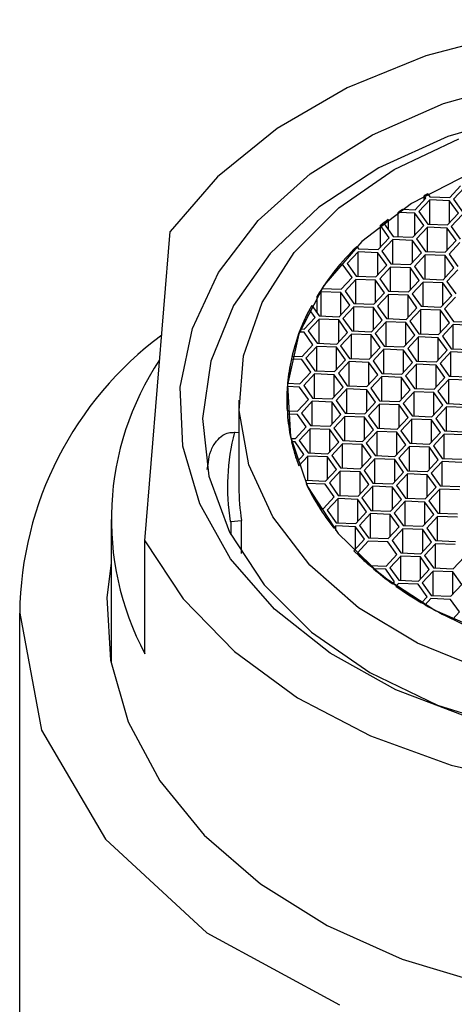
# Model space of a CAD drawing. Units: millimetres. Extents: x 4 to 1496, y 5 to 1495.
# Drawn here: x 736 to 746, y 1158 to 1180 of the extents above; entities that cross this region are included whole.
import ezdxf

# ---------------------------------------------------------------- set-up
doc = ezdxf.new("R2010")
doc.units = ezdxf.units.MM

msp = doc.modelspace()

# ---------------------------------------------------------------- linework, layer by layer
at = {"color": 7, "linetype": 'Continuous', "lineweight": 25}
for p, q in [((745.525, 1175.947), (745.763, 1176.203)), ((745.004, 1175.933), (744.968, 1175.982)), ((744.968, 1175.895), (744.968, 1175.982)), ((745.048, 1176.028), (745.093, 1175.964)), ((745.093, 1175.964), (745.525, 1175.947)), ((745.847, 1176.164), (745.609, 1175.908)), ((744.766, 1175.677), (745.004, 1175.933)), ((745.087, 1175.894), (744.85, 1175.638)), ((745.52, 1175.876), (745.087, 1175.894)), ((745.087, 1175.363), (745.087, 1175.894)), ((745.714, 1175.603), (745.52, 1175.876)), ((745.52, 1175.393), (745.52, 1175.876)), ((745.609, 1175.908), (745.804, 1175.634)), ((744.76, 1175.606), (744.397, 1175.621)), ((744.397, 1175.09), (744.397, 1175.621)), ((744.495, 1175.688), (744.766, 1175.677)), ((744.955, 1175.333), (744.76, 1175.606)), ((744.76, 1175.123), (744.76, 1175.606)), ((744.85, 1175.638), (745.044, 1175.364)), ((745.477, 1175.347), (745.714, 1175.603)), ((745.798, 1175.564), (745.56, 1175.308)), ((744.196, 1175.063), (744.006, 1175.33)), ((744.006, 1174.858), (744.006, 1175.33)), ((744.181, 1175.465), (744.09, 1175.368)), ((744.09, 1175.368), (744.285, 1175.094)), ((744.181, 1175.241), (744.181, 1175.465)), ((744.717, 1175.077), (744.955, 1175.333)), ((745.044, 1175.364), (745.477, 1175.347)), ((745.56, 1175.308), (745.755, 1175.034)), ((738.85, 1168.431), (739.403, 1175.202)), ((744.285, 1175.094), (744.717, 1175.077)), ((745.039, 1175.294), (744.801, 1175.038)), ((745.471, 1175.276), (745.039, 1175.294)), ((745.039, 1174.763), (745.039, 1175.294)), ((745.665, 1175.003), (745.471, 1175.276)), ((745.471, 1174.793), (745.471, 1175.276)), ((743.958, 1174.807), (744.196, 1175.063)), ((744.279, 1175.024), (744.041, 1174.768)), ((744.711, 1175.006), (744.279, 1175.024)), ((744.279, 1174.492), (744.279, 1175.024)), ((744.906, 1174.733), (744.711, 1175.006)), ((744.711, 1174.523), (744.711, 1175.006)), ((744.801, 1175.038), (744.995, 1174.764)), ((745.428, 1174.747), (745.665, 1175.003)), ((745.749, 1174.964), (745.511, 1174.708)), ((743.52, 1174.754), (743.282, 1174.498)), ((743.491, 1174.873), (743.526, 1174.824)), ((743.952, 1174.736), (743.52, 1174.754)), ((743.52, 1174.222), (743.52, 1174.754)), ((743.526, 1174.824), (743.958, 1174.807)), ((744.147, 1174.462), (743.952, 1174.736)), ((743.952, 1174.253), (743.952, 1174.736)), ((744.041, 1174.768), (744.236, 1174.494)), ((744.668, 1174.477), (744.906, 1174.733)), ((744.99, 1174.694), (744.752, 1174.438)), ((745.422, 1174.676), (744.99, 1174.694)), ((744.99, 1174.163), (744.99, 1174.694)), ((744.995, 1174.764), (745.428, 1174.747)), ((745.616, 1174.403), (745.422, 1174.676)), ((745.422, 1174.193), (745.422, 1174.676)), ((745.511, 1174.708), (745.706, 1174.434)), ((743.193, 1174.466), (743.115, 1174.469)), ((743.387, 1174.192), (743.193, 1174.466)), ((743.282, 1174.498), (743.477, 1174.224)), ((743.909, 1174.207), (744.147, 1174.462)), ((744.236, 1174.494), (744.668, 1174.477)), ((744.23, 1174.424), (743.992, 1174.168)), ((744.663, 1174.406), (744.23, 1174.424)), ((744.23, 1173.892), (744.23, 1174.424)), ((744.857, 1174.132), (744.663, 1174.406)), ((744.663, 1173.923), (744.663, 1174.406)), ((744.752, 1174.438), (744.946, 1174.164)), ((745.379, 1174.147), (745.616, 1174.403)), ((745.7, 1174.364), (745.462, 1174.108)), ((743.15, 1173.937), (743.387, 1174.192)), ((743.471, 1174.154), (743.233, 1173.898)), ((743.903, 1174.136), (743.471, 1174.154)), ((743.471, 1173.622), (743.471, 1174.154)), ((743.477, 1174.224), (743.909, 1174.207)), ((744.098, 1173.862), (743.903, 1174.136)), ((743.903, 1173.653), (743.903, 1174.136)), ((743.992, 1174.168), (744.187, 1173.894)), ((744.619, 1173.877), (744.857, 1174.132)), ((744.941, 1174.094), (744.703, 1173.838)), ((745.373, 1174.076), (744.941, 1174.094)), ((744.941, 1173.562), (744.941, 1174.094)), ((744.946, 1174.164), (745.379, 1174.147)), ((745.568, 1173.803), (745.373, 1174.076)), ((745.373, 1173.593), (745.373, 1174.076)), ((745.462, 1174.108), (745.657, 1173.834)), ((742.711, 1173.884), (742.621, 1173.786)), ((743.144, 1173.866), (742.711, 1173.884)), ((742.711, 1173.352), (742.711, 1173.884)), ((742.727, 1173.954), (743.15, 1173.937)), ((743.338, 1173.592), (743.144, 1173.866)), ((743.144, 1173.383), (743.144, 1173.866)), ((743.233, 1173.898), (743.428, 1173.624)), ((743.86, 1173.607), (744.098, 1173.862)), ((744.181, 1173.824), (743.944, 1173.568)), ((744.614, 1173.806), (744.181, 1173.824)), ((744.181, 1173.292), (744.181, 1173.824)), ((744.187, 1173.894), (744.619, 1173.877)), ((744.808, 1173.532), (744.614, 1173.806)), ((744.614, 1173.323), (744.614, 1173.806)), ((744.703, 1173.838), (744.897, 1173.564)), ((745.33, 1173.547), (745.568, 1173.803)), ((742.505, 1173.584), (742.668, 1173.354)), ((742.621, 1173.42), (742.621, 1173.786)), ((743.101, 1173.336), (743.338, 1173.592)), ((743.428, 1173.624), (743.86, 1173.607)), ((745.651, 1173.764), (745.413, 1173.508)), ((742.579, 1173.322), (742.457, 1173.494)), ((743.422, 1173.554), (743.184, 1173.298)), ((743.854, 1173.536), (743.422, 1173.554)), ((743.422, 1173.022), (743.422, 1173.554)), ((744.049, 1173.262), (743.854, 1173.536)), ((743.854, 1173.053), (743.854, 1173.536)), ((743.944, 1173.568), (744.138, 1173.294)), ((744.57, 1173.277), (744.808, 1173.532)), ((744.892, 1173.494), (744.654, 1173.238)), ((745.324, 1173.476), (744.892, 1173.494)), ((744.892, 1172.962), (744.892, 1173.494)), ((744.897, 1173.564), (745.33, 1173.547)), ((745.519, 1173.202), (745.324, 1173.476)), ((745.324, 1172.993), (745.324, 1173.476)), ((745.413, 1173.508), (745.608, 1173.234)), ((742.341, 1173.066), (742.579, 1173.322)), ((742.663, 1173.283), (742.425, 1173.028)), ((743.095, 1173.266), (742.663, 1173.283)), ((742.663, 1172.752), (742.663, 1173.283)), ((742.668, 1173.354), (743.101, 1173.336)), ((743.289, 1172.992), (743.095, 1173.266)), ((743.095, 1172.783), (743.095, 1173.266)), ((743.184, 1173.298), (743.379, 1173.024)), ((743.811, 1173.006), (744.049, 1173.262)), ((744.132, 1173.224), (743.895, 1172.968)), ((744.565, 1173.206), (744.132, 1173.224)), ((744.132, 1172.692), (744.132, 1173.224)), ((744.138, 1173.294), (744.57, 1173.277)), ((744.759, 1172.932), (744.565, 1173.206)), ((744.565, 1172.723), (744.565, 1173.206)), ((744.654, 1173.238), (744.849, 1172.964)), ((745.281, 1172.947), (745.519, 1173.202)), ((745.602, 1173.164), (745.364, 1172.908)), ((746.034, 1173.146), (745.602, 1173.164)), ((745.602, 1172.632), (745.602, 1173.164)), ((745.608, 1173.234), (746.04, 1173.217)), ((742.336, 1172.996), (742.236, 1173)), ((742.263, 1173.07), (742.341, 1173.066)), ((742.263, 1172.999), (742.263, 1173.07)), ((742.53, 1172.722), (742.336, 1172.996)), ((742.425, 1173.028), (742.619, 1172.754)), ((743.052, 1172.736), (743.289, 1172.992)), ((743.373, 1172.954), (743.135, 1172.698)), ((743.805, 1172.936), (743.373, 1172.954)), ((743.373, 1172.422), (743.373, 1172.954)), ((743.379, 1173.024), (743.811, 1173.006)), ((744, 1172.662), (743.805, 1172.936)), ((743.805, 1172.453), (743.805, 1172.936)), ((743.895, 1172.968), (744.089, 1172.694)), ((744.849, 1172.964), (745.281, 1172.947)), ((742.292, 1172.466), (742.53, 1172.722)), ((742.619, 1172.754), (743.052, 1172.736)), ((744.522, 1172.676), (744.759, 1172.932)), ((744.843, 1172.894), (744.605, 1172.638)), ((745.275, 1172.876), (744.843, 1172.894)), ((744.843, 1172.362), (744.843, 1172.894)), ((745.47, 1172.602), (745.275, 1172.876)), ((745.275, 1172.393), (745.275, 1172.876)), ((745.364, 1172.908), (745.559, 1172.634)), ((742.614, 1172.683), (742.376, 1172.428)), ((743.046, 1172.666), (742.614, 1172.683)), ((742.614, 1172.152), (742.614, 1172.683)), ((743.241, 1172.392), (743.046, 1172.666)), ((743.046, 1172.183), (743.046, 1172.666)), ((743.135, 1172.698), (743.33, 1172.424)), ((743.762, 1172.406), (744, 1172.662)), ((744.083, 1172.624), (743.846, 1172.368)), ((744.516, 1172.606), (744.083, 1172.624)), ((744.083, 1172.092), (744.083, 1172.624)), ((744.089, 1172.694), (744.522, 1172.676)), ((744.71, 1172.332), (744.516, 1172.606)), ((744.516, 1172.123), (744.516, 1172.606)), ((744.605, 1172.638), (744.8, 1172.364)), ((745.232, 1172.347), (745.47, 1172.602)), ((745.553, 1172.564), (745.316, 1172.308)), ((745.986, 1172.546), (745.553, 1172.564)), ((745.553, 1172.032), (745.553, 1172.564)), ((745.559, 1172.634), (745.991, 1172.617)), ((742.287, 1172.396), (742.057, 1172.405)), ((742.074, 1172.475), (742.292, 1172.466)), ((742.481, 1172.122), (742.287, 1172.396)), ((742.376, 1172.428), (742.57, 1172.154)), ((743.003, 1172.136), (743.241, 1172.392)), ((743.324, 1172.353), (743.086, 1172.098)), ((743.756, 1172.336), (743.324, 1172.353)), ((743.324, 1171.822), (743.324, 1172.353)), ((743.33, 1172.424), (743.762, 1172.406)), ((743.951, 1172.062), (743.756, 1172.336)), ((743.756, 1171.853), (743.756, 1172.336)), ((743.846, 1172.368), (744.04, 1172.094)), ((744.473, 1172.076), (744.71, 1172.332)), ((744.794, 1172.294), (744.556, 1172.038)), ((745.226, 1172.276), (744.794, 1172.294)), ((744.794, 1171.762), (744.794, 1172.294)), ((744.8, 1172.364), (745.232, 1172.347)), ((745.316, 1172.308), (745.51, 1172.034)), ((742.243, 1171.866), (742.481, 1172.122)), ((742.565, 1172.083), (742.327, 1171.827)), ((742.997, 1172.066), (742.565, 1172.083)), ((742.565, 1171.552), (742.565, 1172.083)), ((742.57, 1172.154), (743.003, 1172.136)), ((743.086, 1172.098), (743.281, 1171.824)), ((744.04, 1172.094), (744.473, 1172.076)), ((745.421, 1172.002), (745.226, 1172.276)), ((745.226, 1171.793), (745.226, 1172.276)), ((741.975, 1171.877), (742.243, 1171.866)), ((743.192, 1171.792), (742.997, 1172.066)), ((742.997, 1171.583), (742.997, 1172.066)), ((743.713, 1171.806), (743.951, 1172.062)), ((744.035, 1172.023), (743.797, 1171.768)), ((744.467, 1172.006), (744.035, 1172.023)), ((744.035, 1171.492), (744.035, 1172.023)), ((744.661, 1171.732), (744.467, 1172.006)), ((744.467, 1171.523), (744.467, 1172.006)), ((744.556, 1172.038), (744.751, 1171.764)), ((745.183, 1171.746), (745.421, 1172.002)), ((745.504, 1171.964), (745.267, 1171.708)), ((745.937, 1171.946), (745.504, 1171.964)), ((745.504, 1171.432), (745.504, 1171.964)), ((745.51, 1172.034), (745.942, 1172.017)), ((742.238, 1171.796), (741.969, 1171.807)), ((742.432, 1171.522), (742.238, 1171.796)), ((742.327, 1171.827), (742.522, 1171.554)), ((742.954, 1171.536), (743.192, 1171.792)), ((743.275, 1171.753), (743.037, 1171.498)), ((743.707, 1171.736), (743.275, 1171.753)), ((743.275, 1171.222), (743.275, 1171.753)), ((743.281, 1171.824), (743.713, 1171.806)), ((743.902, 1171.462), (743.707, 1171.736)), ((743.707, 1171.253), (743.707, 1171.736)), ((743.797, 1171.768), (743.991, 1171.494)), ((744.424, 1171.476), (744.661, 1171.732)), ((744.745, 1171.693), (744.507, 1171.438)), ((745.177, 1171.676), (744.745, 1171.693)), ((744.745, 1171.162), (744.745, 1171.693)), ((744.751, 1171.764), (745.183, 1171.746)), ((745.372, 1171.402), (745.177, 1171.676)), ((745.177, 1171.193), (745.177, 1171.676)), ((745.267, 1171.708), (745.461, 1171.434)), ((740.908, 1171.51), (740.908, 1169.601)), ((741.959, 1171.51), (741.959, 1171.462)), ((741.959, 1171.51), (741.959, 1171.462)), ((742.194, 1171.266), (742.432, 1171.522)), ((742.516, 1171.483), (742.278, 1171.227)), ((742.948, 1171.466), (742.516, 1171.483)), ((742.516, 1170.952), (742.516, 1171.483)), ((742.522, 1171.554), (742.954, 1171.536)), ((743.143, 1171.192), (742.948, 1171.466)), ((742.948, 1170.983), (742.948, 1171.466)), ((743.037, 1171.498), (743.232, 1171.224)), ((743.664, 1171.206), (743.902, 1171.462)), ((743.991, 1171.494), (744.424, 1171.476)), ((744.507, 1171.438), (744.702, 1171.164)), ((745.461, 1171.434), (745.893, 1171.416)), ((741.965, 1171.276), (742.194, 1171.266)), ((742.278, 1171.227), (742.473, 1170.954)), ((743.232, 1171.224), (743.664, 1171.206)), ((743.986, 1171.423), (743.748, 1171.168)), ((744.418, 1171.406), (743.986, 1171.423)), ((743.986, 1170.892), (743.986, 1171.423)), ((744.612, 1171.132), (744.418, 1171.406)), ((744.418, 1170.923), (744.418, 1171.406)), ((745.134, 1171.146), (745.372, 1171.402)), ((745.455, 1171.364), (745.218, 1171.108)), ((745.888, 1171.346), (745.455, 1171.364)), ((745.455, 1170.832), (745.455, 1171.364)), ((742.189, 1171.196), (741.97, 1171.205)), ((742.383, 1170.922), (742.189, 1171.196)), ((742.905, 1170.936), (743.143, 1171.192)), ((743.226, 1171.153), (742.989, 1170.897)), ((743.659, 1171.136), (743.226, 1171.153)), ((743.226, 1170.622), (743.226, 1171.153)), ((743.853, 1170.862), (743.659, 1171.136)), ((743.659, 1170.653), (743.659, 1171.136)), ((743.748, 1171.168), (743.942, 1170.894)), ((744.375, 1170.876), (744.612, 1171.132)), ((744.696, 1171.093), (744.458, 1170.838)), ((745.128, 1171.076), (744.696, 1171.093)), ((744.696, 1170.562), (744.696, 1171.093)), ((744.702, 1171.164), (745.134, 1171.146)), ((745.323, 1170.802), (745.128, 1171.076)), ((745.128, 1170.593), (745.128, 1171.076)), ((745.218, 1171.108), (745.412, 1170.834)), ((740.908, 1170.792), (740.826, 1170.802)), ((742.146, 1170.666), (742.383, 1170.922)), ((742.467, 1170.883), (742.229, 1170.627)), ((742.899, 1170.866), (742.467, 1170.883)), ((742.467, 1170.352), (742.467, 1170.883)), ((742.473, 1170.954), (742.905, 1170.936)), ((743.094, 1170.592), (742.899, 1170.866)), ((742.899, 1170.383), (742.899, 1170.866)), ((742.989, 1170.897), (743.183, 1170.624)), ((743.615, 1170.606), (743.853, 1170.862)), ((743.937, 1170.823), (743.699, 1170.567)), ((744.369, 1170.806), (743.937, 1170.823)), ((743.937, 1170.292), (743.937, 1170.823)), ((743.942, 1170.894), (744.375, 1170.876)), ((744.564, 1170.532), (744.369, 1170.806)), ((744.369, 1170.323), (744.369, 1170.806)), ((744.458, 1170.838), (744.653, 1170.564)), ((745.085, 1170.546), (745.323, 1170.802)), ((745.412, 1170.834), (745.845, 1170.816)), ((742.046, 1170.67), (742.146, 1170.666)), ((742.046, 1170.669), (742.046, 1170.67)), ((742.14, 1170.596), (742.061, 1170.599)), ((742.061, 1170.598), (742.061, 1170.599)), ((742.334, 1170.322), (742.14, 1170.596)), ((742.229, 1170.627), (742.424, 1170.354)), ((742.856, 1170.336), (743.094, 1170.592)), ((743.183, 1170.624), (743.615, 1170.606)), ((743.699, 1170.567), (743.894, 1170.294)), ((744.653, 1170.564), (745.085, 1170.546)), ((745.406, 1170.763), (745.169, 1170.508)), ((745.839, 1170.746), (745.406, 1170.763)), ((745.406, 1170.232), (745.406, 1170.763)), ((742.424, 1170.354), (742.856, 1170.336)), ((743.177, 1170.553), (742.94, 1170.297)), ((743.61, 1170.536), (743.177, 1170.553)), ((743.177, 1170.022), (743.177, 1170.553)), ((743.804, 1170.262), (743.61, 1170.536)), ((743.61, 1170.053), (743.61, 1170.536)), ((744.326, 1170.276), (744.564, 1170.532)), ((744.647, 1170.493), (744.409, 1170.237)), ((745.079, 1170.476), (744.647, 1170.493)), ((744.647, 1169.962), (744.647, 1170.493)), ((745.274, 1170.202), (745.079, 1170.476)), ((745.079, 1169.993), (745.079, 1170.476)), ((745.169, 1170.508), (745.363, 1170.234)), ((740.214, 1169.99), (740.24, 1170.146)), ((742.185, 1170.161), (742.334, 1170.322)), ((742.185, 1170.16), (742.185, 1170.161)), ((742.418, 1170.283), (742.218, 1170.068)), ((742.85, 1170.266), (742.418, 1170.283)), ((742.418, 1169.752), (742.418, 1170.283)), ((743.045, 1169.992), (742.85, 1170.266)), ((742.85, 1169.783), (742.85, 1170.266)), ((742.94, 1170.297), (743.134, 1170.024)), ((743.566, 1170.006), (743.804, 1170.262)), ((743.888, 1170.223), (743.65, 1169.967)), ((744.32, 1170.206), (743.888, 1170.223)), ((743.888, 1169.692), (743.888, 1170.223)), ((743.894, 1170.294), (744.326, 1170.276)), ((744.515, 1169.932), (744.32, 1170.206)), ((744.32, 1169.723), (744.32, 1170.206)), ((744.409, 1170.237), (744.604, 1169.964)), ((745.036, 1169.946), (745.274, 1170.202)), ((745.358, 1170.163), (745.12, 1169.908)), ((745.79, 1170.146), (745.358, 1170.163)), ((745.358, 1169.632), (745.358, 1170.163)), ((745.363, 1170.234), (745.796, 1170.216)), ((742.218, 1170.067), (742.218, 1170.068)), ((742.807, 1169.736), (743.045, 1169.992)), ((743.128, 1169.953), (742.891, 1169.697)), ((743.561, 1169.936), (743.128, 1169.953)), ((743.128, 1169.422), (743.128, 1169.953)), ((743.134, 1170.024), (743.566, 1170.006)), ((743.755, 1169.662), (743.561, 1169.936)), ((743.561, 1169.453), (743.561, 1169.936)), ((743.65, 1169.967), (743.845, 1169.694)), ((744.277, 1169.676), (744.515, 1169.932)), ((744.604, 1169.964), (745.036, 1169.946)), ((742.375, 1169.754), (742.807, 1169.736)), ((744.598, 1169.893), (744.36, 1169.637)), ((745.03, 1169.876), (744.598, 1169.893)), ((744.598, 1169.362), (744.598, 1169.893)), ((745.225, 1169.602), (745.03, 1169.876)), ((745.03, 1169.393), (745.03, 1169.876)), ((745.12, 1169.908), (745.314, 1169.634)), ((742.801, 1169.666), (742.379, 1169.683)), ((742.379, 1169.682), (742.379, 1169.683)), ((742.996, 1169.392), (742.801, 1169.666)), ((742.891, 1169.697), (743.085, 1169.424)), ((743.518, 1169.406), (743.755, 1169.662)), ((743.839, 1169.623), (743.601, 1169.367)), ((744.271, 1169.606), (743.839, 1169.623)), ((743.839, 1169.092), (743.839, 1169.623)), ((743.845, 1169.694), (744.277, 1169.676)), ((744.466, 1169.332), (744.271, 1169.606)), ((744.271, 1169.123), (744.271, 1169.606)), ((744.36, 1169.637), (744.555, 1169.364)), ((744.987, 1169.346), (745.225, 1169.602)), ((745.309, 1169.563), (745.071, 1169.307)), ((745.741, 1169.546), (745.309, 1169.563)), ((745.309, 1169.032), (745.309, 1169.563)), ((745.314, 1169.634), (745.747, 1169.616)), ((742.758, 1169.136), (742.996, 1169.392)), ((743.079, 1169.353), (742.842, 1169.097)), ((743.512, 1169.336), (743.079, 1169.353)), ((743.079, 1168.822), (743.079, 1169.353)), ((743.085, 1169.424), (743.518, 1169.406)), ((743.706, 1169.062), (743.512, 1169.336)), ((743.512, 1168.853), (743.512, 1169.336)), ((743.601, 1169.367), (743.796, 1169.094)), ((744.228, 1169.076), (744.466, 1169.332)), ((744.549, 1169.293), (744.312, 1169.037)), ((744.982, 1169.276), (744.549, 1169.293)), ((744.549, 1168.762), (744.549, 1169.293)), ((744.555, 1169.364), (744.987, 1169.346)), ((745.176, 1169.002), (744.982, 1169.276)), ((744.982, 1168.793), (744.982, 1169.276)), ((745.071, 1169.307), (745.265, 1169.034)), ((742.68, 1169.139), (742.758, 1169.136)), ((742.68, 1169.139), (742.68, 1169.139)), ((742.842, 1169.097), (743.036, 1168.824)), ((743.469, 1168.806), (743.706, 1169.062)), ((743.796, 1169.094), (744.228, 1169.076)), ((738.108, 1168.894), (738.108, 1165.746)), ((740.731, 1168.855), (740.966, 1168.874)), ((740.731, 1168.855), (740.731, 1168.56)), ((740.966, 1168.15), (740.966, 1168.874)), ((743.79, 1169.023), (743.552, 1168.767)), ((744.222, 1169.006), (743.79, 1169.023)), ((743.79, 1168.492), (743.79, 1169.023)), ((744.417, 1168.732), (744.222, 1169.006)), ((744.222, 1168.523), (744.222, 1169.006)), ((744.312, 1169.037), (744.506, 1168.764)), ((744.938, 1168.746), (745.176, 1169.002)), ((745.26, 1168.963), (745.022, 1168.707)), ((745.692, 1168.946), (745.26, 1168.963)), ((745.26, 1168.432), (745.26, 1168.963)), ((745.265, 1169.034), (745.698, 1169.016)), ((743.031, 1168.753), (742.988, 1168.707)), ((742.988, 1168.707), (742.988, 1168.707)), ((743.463, 1168.736), (743.031, 1168.753)), ((743.031, 1168.653), (743.031, 1168.753)), ((743.036, 1168.824), (743.469, 1168.806)), ((743.657, 1168.462), (743.463, 1168.736)), ((743.463, 1168.253), (743.463, 1168.736)), ((743.552, 1168.767), (743.747, 1168.494)), ((744.179, 1168.476), (744.417, 1168.732)), ((744.5, 1168.693), (744.263, 1168.437)), ((744.933, 1168.676), (744.5, 1168.693)), ((744.5, 1168.162), (744.5, 1168.693)), ((744.506, 1168.764), (744.938, 1168.746)), ((745.127, 1168.402), (744.933, 1168.676)), ((744.933, 1168.193), (744.933, 1168.676)), ((745.022, 1168.707), (745.217, 1168.434)), ((738.85, 1165.956), (738.85, 1168.431)), ((743.425, 1168.212), (743.657, 1168.462)), ((743.741, 1168.423), (743.503, 1168.167)), ((744.173, 1168.406), (743.741, 1168.423)), ((743.747, 1168.494), (744.179, 1168.476)), ((744.263, 1168.437), (744.457, 1168.164)), ((745.217, 1168.434), (745.649, 1168.416)), ((743.425, 1168.212), (743.425, 1168.212)), ((744.368, 1168.132), (744.173, 1168.406)), ((744.889, 1168.146), (745.127, 1168.402)), ((745.211, 1168.363), (744.973, 1168.107)), ((745.643, 1168.346), (745.211, 1168.363)), ((745.211, 1167.832), (745.211, 1168.363)), ((743.503, 1168.167), (743.577, 1168.063)), ((743.577, 1168.063), (743.577, 1168.063)), ((744.13, 1167.876), (744.368, 1168.132)), ((744.451, 1168.093), (744.214, 1167.837)), ((744.884, 1168.076), (744.451, 1168.093)), ((744.451, 1167.562), (744.451, 1168.093)), ((744.457, 1168.164), (744.889, 1168.146)), ((745.078, 1167.802), (744.884, 1168.076)), ((744.884, 1167.593), (744.884, 1168.076)), ((744.973, 1168.107), (745.168, 1167.834)), ((745.6, 1167.816), (745.838, 1168.072)), ((743.766, 1167.891), (744.13, 1167.876)), ((743.766, 1167.891), (743.766, 1167.891)), ((744.124, 1167.806), (743.853, 1167.817)), ((743.853, 1167.816), (743.853, 1167.817)), ((744.319, 1167.532), (744.124, 1167.806)), ((744.214, 1167.837), (744.408, 1167.564)), ((744.841, 1167.546), (745.078, 1167.802)), ((745.162, 1167.763), (744.924, 1167.507)), ((745.594, 1167.746), (745.162, 1167.763)), ((745.162, 1167.232), (745.162, 1167.763)), ((745.168, 1167.834), (745.6, 1167.816)), ((744.408, 1167.564), (744.841, 1167.546)), ((745.789, 1167.472), (745.594, 1167.746)), ((745.594, 1167.263), (745.594, 1167.746)), ((744.276, 1167.485), (744.319, 1167.532)), ((744.276, 1167.485), (744.276, 1167.485)), ((744.402, 1167.493), (744.348, 1167.434)), ((744.348, 1167.434), (744.348, 1167.434)), ((744.835, 1167.476), (744.402, 1167.493)), ((745.029, 1167.202), (744.835, 1167.476)), ((744.924, 1167.507), (745.119, 1167.234)), ((745.551, 1167.216), (745.789, 1167.472)), ((744.909, 1167.073), (745.029, 1167.202)), ((745.113, 1167.163), (744.987, 1167.028)), ((745.545, 1167.146), (745.113, 1167.163)), ((745.119, 1167.234), (745.551, 1167.216)), ((745.74, 1166.872), (745.545, 1167.146)), ((744.909, 1167.072), (744.909, 1167.073)), ((745.592, 1166.713), (745.74, 1166.872)), ((745.592, 1166.713), (745.592, 1166.713))]:
    msp.add_line(p, q, dxfattribs=at)
at = {"color": 7, "linetype": 'Continuous', "lineweight": 25, "flags": 128}
for points in [[(761.366, 1174.307), (760.527, 1175.579), (759.402, 1176.736), (758.023, 1177.747), (756.427, 1178.582), (754.659, 1179.22), (752.765, 1179.644), (750.799, 1179.84), (748.814, 1179.805), (746.864, 1179.538), (745.003, 1179.048), (743.282, 1178.348), (741.748, 1177.456), (740.443, 1176.398), (739.403, 1175.202)], [(745.955, 1164.55), (744.344, 1165.163), (742.907, 1165.965), (741.69, 1166.932), (740.728, 1168.033), (740.051, 1169.235), (739.68, 1170.503), (739.626, 1171.796), (739.89, 1173.077), (740.465, 1174.306), (741.332, 1175.445), (742.467, 1176.461), (743.833, 1177.322), (745.39, 1178.002), (747.091, 1178.48)], [(747.139, 1177.767), (745.482, 1177.284), (743.973, 1176.599), (742.662, 1175.735), (741.59, 1174.719), (740.791, 1173.584), (740.292, 1172.366), (740.109, 1171.105), (740.247, 1169.841), (740.702, 1168.615), (741.459, 1167.466), (742.495, 1166.431), (743.775, 1165.543), (745.258, 1164.832), (746.897, 1164.319)], [(746.297, 1165.589), (744.823, 1166.186), (743.529, 1166.963), (742.46, 1167.895), (741.65, 1168.951), (741.129, 1170.093), (740.914, 1171.284), (741.012, 1172.482), (741.419, 1173.648), (742.122, 1174.74), (743.098, 1175.723), (744.312, 1176.562), (745.723, 1177.229)], [(745.978, 1176.478), (744.687, 1175.813), (743.604, 1174.982), (742.771, 1174.018), (742.22, 1172.958), (741.972, 1171.842), (742.037, 1170.713), (742.412, 1169.615), (743.082, 1168.59), (744.023, 1167.677), (745.198, 1166.911), (746.561, 1166.322)], [(738.85, 1168.431), (739.69, 1167.158), (740.814, 1166.001), (742.193, 1164.991), (743.789, 1164.155), (745.558, 1163.517), (747.451, 1163.094), (749.418, 1162.898), (751.403, 1162.933), (753.352, 1163.199), (755.213, 1163.69), (756.934, 1164.39), (758.468, 1165.282), (759.773, 1166.34), (760.814, 1167.536)], [(738.108, 1167.941), (738.018, 1167.188), (738.097, 1165.812), (738.486, 1164.463), (739.177, 1163.175), (740.15, 1161.983), (741.382, 1160.916), (742.839, 1160.003), (744.485, 1159.267), (746.277, 1158.728), (748.167, 1158.398), (750.108, 1158.287)], [(736.108, 1166.843), (736.585, 1164.281), (737.984, 1161.894), (740.209, 1159.843), (743.108, 1158.27)]]:
    msp.add_lwpolyline(points, dxfattribs=at)
at = {"color": 7, "linetype": 'Continuous', "lineweight": 25}
for centre, radius, start, end in [((749.11, 1168.776), 8.312, 119.2511, 119.8832), ((748.741, 1169.367), 7.615, 123.8959, 124.7874), ((748.469, 1169.741), 7.152, 126.8437, 128.6171), ((747.432, 1170.831), 5.646, 134.2723, 148.4347), ((747.305, 1170.916), 5.494, 139.7049, 146.4331), ((746.167, 1171.516), 4.206, 150.5442, 200.1329), ((746.6, 1171.343), 4.668, 152.5603, 158.2926), ((746.311, 1171.455), 4.358, 159.2374, 166.4603), ((743.795, 1166.754), 7.687, 126.5463, 179.3361), ((744.391, 1168.902), 6.275, 146.253, 208.0033), ((746.109, 1171.503), 4.151, 167.4473, 174.8265), ((746.036, 1171.51), 4.078, 175.8316, 183.2991), ((746.096, 1171.516), 4.138, 184.3114, 191.7882), ((745.421, 1169.602), 4.763, 165.3802, 189.0278), ((740.737, 1170.116), 0.692, 82.6265, 83.7144), ((746.268, 1171.553), 4.314, 192.7842, 198.8261), ((745.53, 1169.602), 4.622, 180.0076, 189.0566), ((747.012, 1171.894), 5.133, 205.5193, 218.3811), ((746.822, 1171.789), 4.916, 205.3628, 212.6085), ((740.675, 1169.555), 0.702, 273.468, 274.546), ((749.388, 1174.497), 8.663, 226.5055, 260.3088), ((748.1, 1172.839), 6.577, 226.5548, 228.7851), ((748.444, 1173.244), 7.108, 229.7711, 234.1018), ((748.867, 1173.838), 7.838, 234.791, 239.6741), ((749.264, 1174.525), 8.632, 240.294, 244.8226)]:
    msp.add_arc(centre, radius, start, end, dxfattribs=at)
for points, knots in [([(740.24, 1170.146), (740.24, 1170.148), (740.248, 1170.231), (740.285, 1170.397), (740.396, 1170.604), (740.539, 1170.736), (740.678, 1170.803), (740.768, 1170.804), (740.813, 1170.804)], [0, 0, 0, 0, 0.004772, 0.26015, 0.526833, 0.722111, 0.860716, 1, 1, 1, 1]), ([(736.108, 1139.53), (736.108, 1140.564), (736.108, 1141.588), (736.108, 1145.425), (736.108, 1148.055), (736.108, 1151.298), (736.108, 1152.461), (736.108, 1154.417), (736.108, 1155.211), (736.108, 1157.272), (736.108, 1158.539), (736.108, 1160.086), (736.108, 1161.08), (736.108, 1162.075), (736.108, 1162.951), (736.108, 1163.842), (736.108, 1164.732), (736.108, 1165.923), (736.108, 1166.383), (736.108, 1166.843)], [0, 0, 0, 0, 0.087286, 0.087286, 0.335596, 0.335596, 0.474253, 0.474253, 0.569003, 0.569003, 0.720154, 0.720154, 0.753497, 0.838801, 0.838801, 0.858008, 0.945075, 0.945075, 1, 1, 1, 1])]:
    msp.add_open_spline(points, degree=3, knots=knots, dxfattribs=at)

doc.saveas('drawing.dxf')
